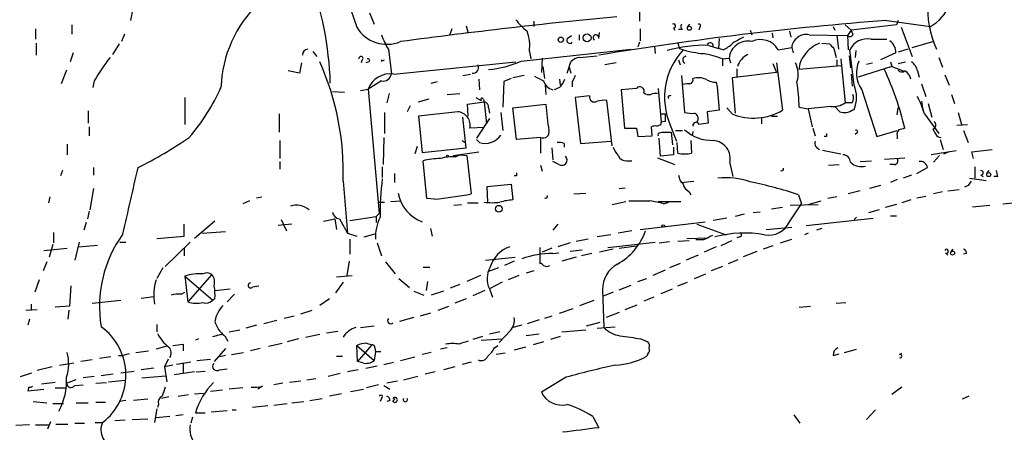
# Model space of a CAD drawing. Extents: x 0 to 880, y 11 to 878.
# Drawn here: x 474 to 584, y 671 to 717 of the extents above; entities that cross this region are included whole.
import ezdxf

# ---------------------------------------------------------------- set-up
doc = ezdxf.new("R2010")
doc.units = 0
doc.header["$MEASUREMENT"] = 0
doc.layers.add('MAIN', color=5, linetype='CONTINUOUS')

msp = doc.modelspace()

# ---------------------------------------------------------------- linework, layer by layer
at = {"layer": 'MAIN'}
for p, q in [((486.41, 718.4813), (486.156, 717.1266)), ((512.9953, 717.9733), (513.5033, 716.7033)), ((543.306, 718.2273), (543.306, 717.042)), ((479.552, 716.6186), (479.552, 715.6026)), ((523.8327, 716.534), (524.0867, 715.6873)), ((531.4527, 717.042), (531.4527, 716.4493)), ((548.7247, 716.3646), (548.9787, 716.7033)), ((566.42, 716.6186), (567.0973, 716.026)), ((572.1773, 716.6186), (567.0973, 716.026)), ((571.0767, 717.1266), (575.9873, 716.4493)), ((572.3467, 717.1266), (572.1773, 716.6186)), ((475.488, 716.1953), (475.488, 715.01)), ((485.4787, 715.6026), (485.14, 714.756)), ((522.224, 716.1953), (521.97, 715.4333)), ((535.178, 715.0946), (535.686, 715.4333)), ((536.5327, 715.518), (536.5327, 714.9253)), ((538.734, 715.0946), (538.8187, 715.772)), ((543.3907, 716.1953), (543.3907, 714.8406)), ((547.116, 716.28), (547.2853, 716.026)), ((548.132, 716.1106), (547.7087, 716.1106)), ((550.0793, 716.3646), (549.9947, 716.026)), ((555.752, 716.026), (555.9213, 715.518)), ((558.2073, 715.6873), (558.292, 715.1793)), ((560.1547, 715.9413), (560.324, 715.264)), ((562.356, 715.518), (566.674, 715.4333)), ((565.0653, 716.4493), (565.2347, 716.026)), ((565.4887, 715.4333), (565.658, 713.9093)), ((567.0973, 716.026), (566.674, 715.4333)), ((566.674, 715.4333), (566.7587, 713.8246)), ((572.6853, 716.3646), (573.9553, 713.0626)), ((475.5727, 714.5866), (475.5727, 713.232)), ((484.886, 714.502), (484.124, 713.3166)), ((543.306, 714.6713), (543.1367, 714.1633)), ((547.624, 714.5866), (547.7933, 713.994)), ((551.0953, 714.3326), (552.196, 713.994)), ((552.2807, 715.0946), (552.196, 713.994)), ((563.7953, 714.5866), (564.642, 714.502)), ((569.2987, 715.01), (571.0767, 715.01)), ((573.9553, 714.0786), (576.2413, 714.756)), ((479.7213, 713.486), (479.3827, 712.47)), ((506.6453, 713.6553), (507.0687, 713.0626)), ((515.112, 713.9093), (515.4507, 711.1153)), ((530.0133, 712.5546), (542.3747, 713.9093)), ((530.9447, 713.6553), (531.114, 712.8086)), ((544.9993, 714.248), (545.084, 713.4013)), ((547.7933, 713.994), (548.2167, 713.8246)), ((552.704, 713.8246), (552.196, 713.994)), ((558.8847, 713.8246), (560.4087, 714.0786)), ((560.4087, 714.0786), (560.578, 713.486)), ((565.15, 713.994), (565.404, 712.978)), ((567.436, 709.8453), (566.928, 713.8246)), ((567.6053, 713.74), (567.5207, 712.978)), ((572.0927, 713.486), (570.3993, 712.724)), ((573.4473, 713.9093), (572.3467, 713.5706)), ((505.3753, 712.3853), (505.1213, 711.2)), ((512.1487, 712.6393), (512.064, 712.3853)), ((512.9107, 712.47), (512.572, 712.3853)), ((514.35, 712.5546), (514.6887, 712.724)), ((515.7047, 711.1153), (529.4207, 712.47)), ((532.384, 712.8933), (532.2993, 711.2846)), ((535.178, 711.2), (535.6013, 712.47)), ((536.6173, 712.978), (538.5647, 713.1473)), ((540.6813, 712.3853), (539.4113, 712.1313)), ((547.7087, 712.724), (547.878, 712.1313)), ((548.2167, 712.978), (548.5553, 713.1473)), ((552.6193, 712.8086), (553.3813, 712.8933)), ((552.6193, 712.8086), (552.6193, 712.0466)), ((553.3813, 712.8933), (553.5507, 712.3853)), ((558.292, 712.3006), (558.7153, 711.2846)), ((558.7153, 712.3853), (559.3927, 707.0513)), ((565.4887, 712.724), (565.4887, 712.0466)), ((565.912, 712.8086), (566.42, 707.898)), ((566.8433, 713.1473), (567.0127, 711.7926)), ((568.7907, 712.216), (569.468, 712.3853)), ((571.5, 712.47), (571.6693, 711.962)), ((572.3467, 712.3006), (573.1933, 712.47)), ((576.9187, 712.978), (577.342, 711.8773)), ((478.9593, 711.5386), (478.3667, 710.0146)), ((505.1213, 711.2), (503.8513, 711.454)), ((523.494, 710.946), (524.3407, 711.1153)), ((532.4687, 711.962), (532.638, 710.6073)), ((535.432, 711.8773), (535.6013, 711.2)), ((558.7153, 711.2846), (553.72, 710.692)), ((554.228, 711.708), (554.228, 710.7766)), ((565.912, 712.0466), (561.2553, 711.6233)), ((567.0973, 711.1153), (567.182, 709.7606)), ((571.6693, 711.962), (567.8593, 710.7766)), ((571.6693, 711.962), (572.9393, 711.454)), ((574.548, 711.454), (574.7173, 710.7766)), ((577.596, 711.0306), (578.104, 709.8453)), ((482.092, 710.3533), (481.9227, 709.5913)), ((514.35, 710.3533), (512.826, 709.422)), ((519.938, 710.0993), (520.6153, 710.2686)), ((525.272, 710.5226), (525.3567, 709.3373)), ((528.066, 710.2686), (527.9813, 707.39)), ((528.9127, 710.6073), (528.066, 710.2686)), ((530.352, 710.946), (529.082, 710.692)), ((534.3313, 710.5226), (534.416, 709.8453)), ((535.7707, 710.2686), (535.7707, 709.676)), ((548.0473, 710.946), (548.386, 706.7973)), ((551.942, 710.184), (552.0267, 709.676)), ((553.72, 710.692), (554.0587, 706.7126)), ((574.9713, 710.0146), (575.4793, 708.5753)), ((508.8467, 709.168), (510.2013, 709.0833)), ((511.9793, 709.2526), (512.826, 709.422)), ((512.826, 709.422), (514.096, 695.452)), ((515.1967, 708.914), (514.9427, 707.898)), ((521.716, 708.8293), (523.1553, 708.914)), ((532.7227, 709.8453), (532.8073, 708.8293)), ((534.3313, 709.5913), (533.7387, 709.3373)), ((542.9673, 709.5066), (541.274, 709.3373)), ((541.274, 709.3373), (541.6127, 705.0193)), ((545.4227, 709.5066), (545.7613, 705.6966)), ((552.0267, 709.676), (552.2807, 707.0513)), ((568.2827, 709.3373), (569.976, 704.088)), ((578.358, 708.8293), (578.6967, 707.8133)), ((492.252, 708.4906), (492.252, 705.4426)), ((518.4987, 707.9826), (519.684, 708.3213)), ((524.002, 707.7286), (525.8647, 707.9826)), ((524.0867, 706.374), (524.002, 707.7286)), ((524.9333, 708.4906), (525.526, 708.152)), ((525.78, 708.2366), (525.8647, 707.9826)), ((525.8647, 707.9826), (526.1187, 705.5273)), ((529.082, 707.3053), (532.8073, 707.7286)), ((537.718, 708.66), (536.1093, 708.4906)), ((536.1093, 708.4906), (536.702, 703.326)), ((540.258, 703.072), (539.6653, 708.152)), ((546.6927, 708.66), (546.862, 708.7446)), ((567.182, 707.898), (566.42, 707.898)), ((574.9713, 708.0673), (575.1407, 706.9666)), ((575.7333, 707.8133), (576.1567, 706.2893)), ((481.4147, 706.9666), (481.4147, 705.612)), ((502.8353, 706.628), (502.8353, 704.596)), ((514.6887, 706.7973), (514.6887, 704.4266)), ((517.5673, 707.5593), (517.2287, 706.882)), ((522.9013, 706.882), (518.4987, 706.374)), ((526.3727, 707.3053), (526.4573, 706.7126)), ((527.7273, 706.7973), (527.9813, 704.7653)), ((529.5053, 703.7493), (529.082, 707.3053)), ((545.6767, 706.628), (546.1847, 706.628)), ((552.2807, 707.0513), (550.926, 706.882)), ((550.926, 706.882), (551.0107, 705.612)), ((553.72, 706.628), (553.1273, 707.3053)), ((561.2553, 707.39), (562.2713, 707.2206)), ((564.8113, 707.4746), (562.2713, 707.2206)), ((562.2713, 707.2206), (562.6947, 705.1886)), ((565.2347, 707.4746), (565.8273, 706.882)), ((567.182, 707.0513), (567.436, 707.136)), ((572.262, 706.5433), (572.3467, 707.3053)), ((575.31, 706.628), (576.9187, 704.4266)), ((579.12, 706.7973), (579.4587, 705.4426)), ((518.4987, 706.374), (518.922, 702.31)), ((523.8327, 702.818), (523.494, 706.2893)), ((526.4573, 706.12), (525.018, 703.9186)), ((546.1847, 705.7813), (545.7613, 705.6966)), ((545.7613, 705.4426), (545.7613, 705.6966)), ((557.022, 706.12), (557.022, 705.5273)), ((558.1227, 706.374), (558.8, 706.374)), ((481.4993, 705.1886), (481.4993, 704.1726)), ((525.8647, 705.104), (524.256, 705.0193)), ((541.6127, 705.0193), (542.9673, 705.0193)), ((542.9673, 705.0193), (543.1367, 704.088)), ((544.7453, 704.1726), (544.6607, 705.1886)), ((545.592, 704.5113), (545.846, 704.596)), ((545.846, 704.596), (546.862, 704.596)), ((546.7773, 705.358), (547.4547, 703.58)), ((546.862, 704.596), (547.0313, 703.1566)), ((547.37, 704.7653), (548.132, 704.7653)), ((549.3173, 704.6806), (549.2327, 704.1726)), ((562.7793, 705.0193), (563.0333, 704.1726)), ((567.7747, 704.5113), (567.5207, 704.342)), ((569.976, 704.088), (572.262, 704.7653)), ((578.9507, 705.358), (580.136, 705.4426)), ((579.7127, 704.7653), (580.2207, 703.4106)), ((502.92, 703.6646), (502.92, 701.6326)), ((514.604, 704.0033), (514.5193, 700.9553)), ((523.4093, 703.6646), (523.748, 703.4106)), ((525.3567, 703.4106), (525.018, 703.7493)), ((532.2147, 704.0033), (529.5053, 703.7493)), ((532.2147, 704.0033), (532.2147, 702.2253)), ((534.8393, 703.326), (534.8393, 702.9026)), ((536.702, 703.326), (540.0887, 703.58)), ((543.1367, 704.088), (544.7453, 704.1726)), ((545.6767, 701.8866), (545.5073, 703.9186)), ((547.624, 702.2253), (547.5393, 703.4106)), ((549.0633, 703.6646), (549.148, 702.2253)), ((564.3033, 704.088), (564.0493, 704.088)), ((572.262, 704.1726), (572.262, 703.834)), ((576.7493, 704.088), (577.1727, 704.0033)), ((577.088, 703.7493), (577.4267, 702.6486)), ((479.044, 703.2413), (479.044, 702.056)), ((518.3293, 702.9873), (518.0753, 702.1406)), ((518.922, 702.31), (523.8327, 702.818)), ((522.3933, 701.9713), (525.272, 702.3946)), ((533.4847, 702.818), (533.5693, 701.4633)), ((547.116, 702.9026), (547.116, 702.056)), ((563.88, 702.564), (565.912, 702.1406)), ((578.866, 702.4793), (576.072, 702.056)), ((577.5113, 702.1406), (578.0193, 702.3946)), ((580.644, 702.3946), (582.93, 702.6486)), ((580.8133, 701.6326), (580.644, 702.3946)), ((502.92, 701.294), (502.92, 700.4473)), ((519.43, 697.1453), (519.0067, 701.3786)), ((522.6473, 701.802), (523.1553, 702.056)), ((523.1553, 702.056), (523.9173, 701.9713)), ((523.9173, 701.9713), (524.4253, 697.6533)), ((534.2467, 700.9553), (533.5693, 701.294)), ((541.8667, 701.3786), (542.4593, 701.3786)), ((545.338, 701.7173), (547.2853, 700.9553)), ((547.116, 702.056), (545.6767, 701.8866)), ((553.466, 701.1246), (553.8047, 699.6006)), ((568.1133, 701.294), (569.3833, 701.3786)), ((570.8227, 701.548), (573.1087, 701.7173)), ((577.0033, 701.9713), (576.326, 701.2093)), ((478.536, 700.278), (478.282, 699.6853)), ((482.0073, 700.6166), (482.0073, 699.77)), ((514.4347, 700.7013), (514.4347, 699.516)), ((515.7893, 699.9393), (515.7893, 698.9233)), ((532.2147, 700.8706), (532.384, 700.1933)), ((564.5573, 700.8706), (565.7427, 700.9553)), ((571.9233, 700.9553), (571.4153, 700.9553)), ((574.4633, 699.9393), (575.6487, 700.6166)), ((580.9827, 700.7013), (580.9827, 699.4313)), ((582.3373, 699.9393), (582.5913, 700.278)), ((510.032, 699.0926), (510.54, 693.2506)), ((529.5053, 699.6853), (529.2513, 699.6853)), ((547.9627, 698.9233), (549.402, 699.0926)), ((572.262, 699.262), (571.5, 698.9233)), ((573.8707, 699.77), (572.9393, 699.4313)), ((580.39, 699.4313), (582.2527, 699.1773)), ((581.66, 699.77), (581.914, 699.6006)), ((583.5227, 699.6006), (583.0993, 699.6006)), ((482.0073, 698.246), (481.584, 695.8753)), ((526.2033, 698.5), (528.9127, 698.754)), ((526.288, 696.722), (526.2033, 698.5)), ((528.9127, 698.754), (529.082, 696.976)), ((535.94, 697.6533), (537.2947, 697.738)), ((541.02, 698.246), (541.6973, 698.3306)), ((548.894, 697.9073), (549.0633, 697.5686)), ((568.1133, 697.992), (566.7587, 697.6533)), ((570.3993, 698.5846), (569.1293, 698.246)), ((577.342, 697.9073), (576.326, 697.6533)), ((577.9347, 697.992), (579.2047, 698.1613)), ((580.2207, 698.5846), (579.7973, 698.4153)), ((477.0967, 697.3146), (476.9273, 696.6373)), ((499.5333, 696.8913), (498.7713, 696.5526)), ((500.2953, 697.23), (500.888, 697.3146)), ((514.096, 696.722), (514.6887, 696.722)), ((515.366, 696.8066), (516.5513, 696.8913)), ((520.2767, 697.0606), (519.43, 697.1453)), ((524.002, 696.6373), (525.1873, 696.6373)), ((540.258, 696.468), (541.782, 696.8066)), ((545.4227, 696.8066), (547.9627, 696.8066)), ((546.0153, 696.5526), (546.608, 696.722)), ((561.1707, 697.5686), (561.5093, 696.5526)), ((562.2713, 696.468), (563.7107, 696.8913)), ((565.4887, 697.3146), (564.4727, 697.1453)), ((573.786, 696.976), (572.77, 696.6373)), ((574.4633, 697.23), (575.4793, 697.3993)), ((584.1153, 696.5526), (586.74, 696.8066)), ((481.4993, 695.706), (481.33, 694.8593)), ((522.478, 696.3833), (523.3247, 696.468)), ((556.8527, 695.6213), (556.0907, 695.5366)), ((559.3927, 696.1293), (558.1227, 695.96)), ((560.1547, 694.5206), (561.5093, 696.5526)), ((560.2393, 696.3833), (563.372, 696.468)), ((570.23, 695.8753), (569.0447, 695.5366)), ((572.1773, 696.468), (570.9073, 696.1293)), ((580.7287, 696.214), (582.676, 696.3833)), ((481.1607, 694.436), (480.9067, 693.5893)), ((495.6387, 694.6053), (493.3527, 692.658)), ((503.0893, 694.7746), (503.682, 693.5046)), ((507.8307, 694.6053), (509.1007, 694.8593)), ((509.1007, 694.8593), (509.27, 693.674)), ((509.6087, 694.8593), (510.54, 693.2506)), ((510.794, 694.69), (513.7573, 695.1133)), ((513.7573, 695.1133), (514.096, 695.452)), ((513.7573, 695.1133), (513.7573, 694.436)), ((543.3907, 693.674), (550.672, 694.5206)), ((553.1273, 694.944), (551.6033, 694.69)), ((555.0747, 695.3673), (554.0587, 695.1133)), ((562.0173, 694.0973), (569.5527, 694.944)), ((567.69, 695.0286), (567.436, 694.7746)), ((571.5, 695.198), (572.1773, 695.198)), ((477.52, 693.3353), (477.52, 692.15)), ((492.1673, 692.912), (492.1673, 694.2666)), ((494.1993, 693.2506), (496.824, 693.42)), ((504.2747, 694.2666), (502.7507, 694.0973)), ((519.8533, 693.7586), (520.0227, 692.912)), ((534.162, 694.2666), (533.5693, 693.5893)), ((542.4593, 693.5046), (540.9353, 693.2506)), ((549.7407, 694.2666), (553.0427, 693.0813)), ((557.53, 693.674), (560.4087, 693.928)), ((563.7953, 693.7586), (563.2027, 693.5893)), ((480.3987, 692.2346), (479.8907, 690.2026)), ((484.9707, 692.2346), (485.648, 692.2346)), ((489.1193, 692.658), (492.1673, 692.912)), ((490.0507, 689.5253), (492.8447, 692.2346)), ((510.54, 693.2506), (511.556, 692.912)), ((510.794, 692.5733), (510.794, 690.88)), ((512.4027, 692.8273), (513.588, 693.166)), ((537.5487, 692.5733), (536.194, 692.3193)), ((540.0887, 693.0813), (538.5647, 692.8273)), ((539.75, 691.642), (545.084, 692.2346)), ((545.5073, 692.15), (546.6927, 692.3193)), ((548.894, 692.404), (547.624, 692.3193)), ((548.64, 692.658), (550.926, 692.7426)), ((550.5027, 692.4886), (549.656, 692.4886)), ((553.6353, 692.404), (552.45, 691.8113)), ((554.5667, 692.8273), (554.228, 692.7426)), ((559.1387, 692.15), (560.4087, 692.5733)), ((562.2713, 693.2506), (561.848, 693.0813)), ((476.4193, 691.3033), (479.044, 691.5573)), ((477.4353, 691.9806), (477.012, 690.5413)), ((480.314, 691.7266), (482.4307, 691.896)), ((492.1673, 691.5573), (492.1673, 690.7106)), ((513.842, 692.15), (514.35, 690.7106)), ((532.13, 691.642), (532.13, 689.864)), ((533.4847, 691.5573), (532.384, 691.134)), ((535.5167, 692.15), (534.162, 691.7266)), ((535.5167, 691.2186), (536.8713, 691.388)), ((540.3427, 691.4726), (538.8187, 691.134)), ((541.02, 691.5573), (542.9673, 691.8113)), ((551.942, 691.7266), (550.5873, 691.134)), ((554.99, 690.626), (556.514, 691.2186)), ((558.292, 691.8113), (557.1913, 691.4726)), ((578.2733, 691.134), (578.5273, 691.4726)), ((476.758, 690.0333), (476.3347, 689.0173)), ((510.7093, 690.118), (510.4553, 688.5093)), ((514.7733, 690.0333), (515.874, 688.6786)), ((526.034, 690.2026), (529.336, 690.5413)), ((529.2513, 690.118), (528.1507, 689.61)), ((533.5693, 690.9646), (534.2467, 691.0493)), ((536.194, 690.5413), (534.5853, 690.118)), ((537.972, 690.9646), (536.7867, 690.7106)), ((549.91, 690.7953), (548.5553, 690.2026)), ((553.2967, 689.864), (554.3973, 690.2873)), ((577.6807, 691.0493), (577.9347, 690.7953)), ((580.0513, 690.9646), (579.7127, 690.88)), ((489.7967, 689.356), (489.1193, 688.1706)), ((519.0067, 689.4406), (519.7687, 689.4406)), ((527.4733, 689.356), (526.3727, 688.9326)), ((531.4527, 689.0173), (530.606, 688.7633)), ((546.1847, 689.102), (544.83, 688.5093)), ((547.878, 689.864), (546.6927, 689.356)), ((552.6193, 689.5253), (551.3493, 689.0173)), ((475.9113, 688.0013), (475.4033, 686.6466)), ((492.252, 688.4246), (495.3847, 685.7153)), ((492.252, 688.4246), (492.5907, 685.546)), ((495.3, 688.594), (492.5907, 685.546)), ((509.27, 688.34), (511.048, 688.5093)), ((516.2973, 688.1706), (517.4827, 687.1546)), ((519.5147, 687.832), (519.3453, 686.816)), ((525.4413, 688.5093), (523.9173, 687.832)), ((529.7593, 688.5093), (528.574, 688.0013)), ((543.1367, 687.832), (544.1527, 688.1706)), ((549.4867, 688.1706), (550.7567, 688.6786)), ((479.4673, 687.324), (479.298, 685.038)), ((495.6387, 686.816), (497.332, 686.9853)), ((499.872, 687.2393), (500.5493, 687.324)), ((510.032, 687.7473), (509.1853, 686.562)), ((517.9907, 686.7313), (519.0913, 686.308)), ((521.2927, 686.7313), (519.938, 686.308)), ((523.1553, 687.4933), (522.0547, 687.07)), ((525.9493, 686.816), (524.5947, 686.2233)), ((527.8967, 687.7473), (526.4573, 686.9853)), ((526.4573, 686.9853), (526.796, 686.054)), ((539.1573, 686.9006), (539.3267, 682.6673)), ((541.02, 686.9006), (542.3747, 687.4086)), ((545.7613, 686.4773), (547.0313, 686.9853)), ((547.624, 687.324), (548.7247, 687.7473)), ((481.838, 685.3766), (485.0553, 685.7153)), ((487.3413, 685.9693), (488.7807, 686.1386)), ((491.8287, 686.3926), (492.252, 686.6466)), ((495.6387, 685.8846), (495.3847, 685.7153)), ((497.84, 686.3926), (496.9933, 685.546)), ((508.508, 685.8846), (507.4073, 685.1226)), ((523.8327, 685.8846), (522.5627, 685.3766)), ((536.6173, 685.1226), (538.226, 685.7153)), ((540.3427, 686.6466), (539.1573, 686.1386)), ((544.9147, 686.054), (543.814, 685.6306)), ((474.3873, 684.6146), (475.6573, 684.6993)), ((474.98, 685.292), (474.98, 684.6993)), ((479.298, 685.038), (477.6893, 684.9533)), ((479.2133, 684.6146), (479.1287, 683.5986)), ((505.2907, 684.1913), (506.5607, 684.6146)), ((520.7, 684.6146), (521.8853, 685.038)), ((534.3313, 684.276), (535.8553, 684.784)), ((541.6973, 684.6993), (543.052, 685.2073)), ((561.2553, 684.9533), (562.5253, 685.038)), ((565.404, 685.3766), (566.5047, 685.4613)), ((474.8107, 683.5986), (474.6413, 682.9213)), ((502.5813, 683.4293), (501.142, 683.0906)), ((504.5287, 683.9373), (503.428, 683.6833)), ((517.9907, 683.768), (516.382, 683.3446)), ((519.8533, 684.276), (518.668, 683.9373)), ((532.0453, 683.514), (530.6907, 683.0906)), ((533.4847, 683.9373), (532.638, 683.6833)), ((541.02, 684.3606), (539.5807, 683.768)), ((489.1193, 683.006), (489.1193, 682.1593)), ((497.2473, 682.1593), (498.4327, 682.4133)), ((500.2953, 682.9213), (499.11, 682.5826)), ((511.9793, 682.6673), (513.5033, 682.8366)), ((528.828, 682.3286), (527.558, 680.974)), ((530.098, 682.9213), (529.082, 682.6673)), ((534.5853, 682.1593), (537.2947, 682.4133)), ((537.3793, 682.8366), (538.9033, 683.26)), ((538.5647, 682.5826), (540.5967, 682.752)), ((493.776, 681.3973), (493.4373, 681.228)), ((495.3847, 681.6513), (496.4007, 681.9053)), ((496.7393, 681.736), (497.078, 681.1433)), ((505.0367, 681.3973), (503.7667, 681.0586)), ((505.7987, 681.5666), (507.4073, 681.9053)), ((508.1693, 682.0746), (509.4393, 682.244)), ((525.6953, 681.6513), (524.5947, 681.3126)), ((525.526, 681.228), (527.8967, 681.3973)), ((527.6427, 682.1593), (526.4573, 681.9053)), ((532.0453, 681.9053), (530.606, 681.736)), ((534.416, 681.6513), (533.3153, 681.3126)), ((543.4753, 681.3973), (544.2373, 681.0586)), ((486.7487, 679.8733), (488.188, 680.0426)), ((490.22, 680.5506), (489.0347, 680.212)), ((492.0827, 680.8046), (492.0827, 680.0426)), ((496.824, 680.2966), (495.554, 678.8573)), ((500.7187, 680.2966), (499.618, 680.0426)), ((501.65, 680.5506), (503.174, 680.8893)), ((511.556, 680.6353), (513.5033, 678.942)), ((511.6407, 678.8573), (511.556, 680.6353)), ((513.2493, 680.72), (511.6407, 678.8573)), ((512.6567, 680.8893), (513.2493, 680.72)), ((513.588, 680.3813), (513.6727, 679.958)), ((521.716, 680.3813), (520.954, 680.212)), ((527.05, 680.3813), (527.3887, 680.6353)), ((530.5213, 680.466), (529.2513, 680.1273)), ((532.5533, 681.0586), (531.368, 680.72)), ((566.3353, 679.8733), (567.69, 680.212)), ((481.838, 679.0266), (480.568, 678.8573)), ((483.9547, 679.3653), (482.6847, 679.196)), ((484.8013, 679.5346), (485.3093, 679.5346)), ((485.9867, 679.704), (485.3093, 679.5346)), ((490.3893, 679.1113), (489.966, 678.2646)), ((493.6067, 678.942), (495.1307, 679.1113)), ((496.824, 679.5346), (496.1467, 679.3653)), ((497.5013, 679.6193), (498.856, 679.8733)), ((509.27, 679.45), (509.9473, 679.45)), ((513.6727, 679.958), (513.5033, 678.942)), ((513.6727, 679.958), (514.2653, 679.958)), ((516.4667, 678.942), (518.0753, 679.3653)), ((519.938, 679.8733), (518.922, 679.6193)), ((528.2353, 679.7886), (527.2193, 679.6193)), ((544.2373, 679.704), (544.1527, 679.45)), ((565.0653, 679.5346), (565.7427, 679.704)), ((572.516, 679.6193), (572.77, 679.7886)), ((477.3507, 678.2646), (475.6573, 677.8413)), ((478.1973, 678.434), (479.806, 678.688)), ((488.7807, 678.0953), (487.3413, 677.926)), ((490.8973, 678.434), (489.966, 678.2646)), ((489.966, 678.2646), (490.22, 676.5713)), ((492.9293, 678.7726), (491.3207, 678.5186)), ((492.0827, 678.6033), (492.0827, 677.5026)), ((496.1467, 677.926), (496.9933, 678.0106)), ((511.7253, 677.926), (510.54, 677.672)), ((512.2333, 678.688), (511.6407, 678.8573)), ((512.572, 678.0953), (513.842, 678.3493)), ((514.604, 678.5186), (515.7047, 678.7726)), ((522.5627, 678.2646), (521.2927, 677.926)), ((524.4253, 678.7726), (523.4093, 678.5186)), ((473.7947, 677.164), (475.0647, 677.5873)), ((478.9593, 676.402), (480.06, 676.8253)), ((482.092, 677.164), (480.822, 676.9946)), ((484.2087, 677.418), (482.854, 677.2486)), ((483.7007, 676.5713), (485.5633, 676.7406)), ((485.0553, 677.5873), (486.5793, 677.7566)), ((487.426, 676.9946), (490.1353, 677.2486)), ((493.3527, 677.672), (491.0667, 677.3333)), ((493.522, 677.672), (494.538, 677.7566)), ((506.984, 676.91), (505.968, 676.7406)), ((509.6933, 677.5026), (508.3387, 677.164)), ((518.414, 677.164), (516.8053, 676.7406)), ((520.3613, 677.672), (519.2607, 677.418)), ((535.0933, 677.0793), (532.2993, 675.386)), ((474.726, 675.9786), (474.6413, 675.5553)), ((474.6413, 675.5553), (476.4193, 675.7246)), ((477.6893, 676.4866), (476.1653, 676.3173)), ((477.6893, 675.894), (478.8747, 675.894)), ((479.8907, 676.148), (480.822, 676.2326)), ((482.2613, 676.402), (483.4467, 676.4866)), ((496.4853, 675.64), (495.1307, 675.4706)), ((498.7713, 675.894), (497.2473, 675.7246)), ((500.9727, 676.0633), (500.4647, 675.7246)), ((503.2587, 676.402), (502.2427, 676.2326)), ((505.2907, 676.656), (504.0207, 676.4866)), ((510.8787, 675.4706), (512.318, 675.7246)), ((514.0113, 676.2326), (512.6567, 675.894)), ((514.604, 676.148), (515.2813, 675.7246)), ((516.128, 676.656), (514.9427, 676.402)), ((572.77, 675.9786), (571.6693, 675.132)), ((488.1033, 674.624), (486.4947, 674.4546)), ((490.474, 674.878), (489.6273, 674.7086)), ((491.49, 674.9626), (492.6753, 675.132)), ((493.3527, 675.2166), (494.3687, 675.3013)), ((506.3067, 674.4546), (507.6613, 674.7086)), ((509.8627, 675.2166), (508.508, 674.9626)), ((514.35, 674.7086), (514.1807, 674.37)), ((515.62, 674.37), (515.874, 674.7086)), ((580.3053, 674.9626), (579.5433, 674.624)), ((475.234, 674.37), (476.758, 674.2006)), ((477.4353, 674.116), (478.6207, 674.116)), ((480.06, 674.2006), (481.4147, 674.2006)), ((482.2613, 674.2853), (483.362, 674.2853)), ((485.648, 674.4546), (484.886, 674.37)), ((489.1193, 673.5233), (488.8653, 671.9993)), ((489.2887, 674.0313), (489.204, 673.6926)), ((497.586, 673.4386), (498.0093, 673.4386)), ((501.5653, 673.862), (499.872, 673.6926)), ((502.2427, 673.9466), (503.7667, 674.116)), ((504.2747, 674.2006), (505.6293, 674.37)), ((515.2813, 674.4546), (514.9427, 674.37)), ((569.8067, 673.4386), (568.7907, 672.338)), ((486.3253, 672.338), (488.1033, 672.4226)), ((490.5587, 672.6766), (489.0347, 672.5073)), ((492.0827, 672.846), (491.236, 672.7613)), ((493.0987, 672.592), (492.9293, 671.9146)), ((493.4373, 673.1), (494.538, 673.1)), ((495.2153, 673.1846), (496.9933, 673.354)), ((538.0567, 672.6766), (538.734, 671.4066)), ((560.6627, 672.846), (561.34, 671.9146)), ((474.8107, 671.7453), (473.2867, 671.6606)), ((475.488, 671.7453), (476.9273, 671.7453)), ((477.1813, 672.084), (476.8427, 671.2373)), ((477.774, 671.83), (479.1287, 671.83)), ((479.8907, 671.9146), (480.9913, 671.9146)), ((482.1767, 671.9993), (483.0233, 671.9993)), ((485.5633, 672.2533), (484.378, 672.1686))]:
    msp.add_line(p, q, dxfattribs=at)
for centre, radius in [((537.4301, 715.1794), 0.4444), ((548.9222, 716.2518), 0.2275), ((534.4811, 714.9644), 0.3002), ((521.7371, 701.8867), 0.1058), ((582.5348, 699.8265), 0.2275), ((527.5241, 695.9939), 0.3759), ((545.973, 694.055), 0.1338), ((578.4708, 691.0211), 0.2275)]:
    msp.add_circle(centre, radius, dxfattribs=at)
for centre, radius, start, end in [((470.2662, 708.8349), 38.3474, 1.889516, 38.659225), ((663.6092, 768.8494), 160.8566, 193.170867, 199.043339), ((510.1362, 709.1079), 13.8287, 133.888977, 177.996737), ((588.0323, 718.8383), 12.3902, 178.126835, 203.441592), ((573.8265, 720.4522), 4.5489, 298.360557, 340.10987), ((609.5125, 12.6027), 708.2914, 95.5698754, 97.5485668), ((534.7952, 721.3158), 6.7626, 217.368934, 232.631066), ((598.9021, 349.808), 368.371, 94.33204, 99.40056), ((547.1442, 716.5058), 0.2275, 262.88123, 119.754253), ((548.386, 716.4493), 0.4234, 143.132809, 233.132809), ((549.9946, 716.534), 0.1893, 296.565051, 116.551512), ((514.9437, 718.4067), 3.9556, 211.081504, 292.644934), ((521.0488, 717.7062), 7.0471, 198.089912, 212.601082), ((526.2453, 714.2903), 4.7421, 352.304596, 20.374752), ((538.4199, 715.1904), 0.3284, 343.038378, 233.817437), ((562.038, 713.9113), 1.6379, 78.804638, 174.137294), ((566.9421, 715.6731), 0.3598, 221.810798, 334.46065), ((694.1819, 758.122), 133.8752, 198.327138, 198.556321), ((535.5008, 714.92), 0.367, 151.59139, 317.340907), ((550.7057, 698.8025), 15.535, 88.562936, 105.942356), ((551.2477, 714.265), 0.3559, 357.262972, 154.666075), ((551.1059, 717.3091), 3.8335, 294.637661, 314.749525), ((555.4693, 712.7092), 2.0961, 77.547092, 174.961233), ((723.758, 418.5817), 341.3254, 119.633423, 119.862592), ((556.9092, 712.7193), 2.2636, 29.227184, 115.875674), ((564.9577, 711.0804), 3.7815, 111.997236, 145.320658), ((691.8959, 841.2479), 179.6053, 224.885409, 225.114592), ((568.8754, 712.8932), 2.1587, 78.691629, 154.439202), ((570.5688, 713.5706), 1.5263, 356.822461, 56.315138), ((506.1604, 713.217), 0.7006, 98.842533, 178.773122), ((553.9988, 708.4859), 7.8698, 137.283244, 203.419229), ((551.8465, 727.0429), 13.7076, 254.644837, 264.374086), ((548.4478, 701.9875), 11.5973, 68.918506, 79.794004), ((556.5665, 711.1858), 2.3837, 116.631698, 160.99649), ((563.5733, 711.6828), 2.3188, 138.078356, 181.470384), ((500.6458, 699.6994), 21.3951, 141.637221, 150.134842), ((479.9248, 700.1316), 30.1251, 358.023506, 24.177924), ((512.0428, 712.8509), 0.2366, 296.586709, 190.298349), ((512.826, 712.6393), 0.1893, 296.578587, 116.578587), ((514.6799, 712.6393), 0.3406, 165.600639, 194.399361), ((524.601, 711.8458), 0.6522, 261.979231, 25.963862), ((525.3878, 723.0549), 11.4739, 274.924211, 293.77403), ((536.7163, 711.51), 1.4713, 93.858111, 139.271992), ((548.8094, 712.7663), 0.6294, 160.344339, 227.723862), ((558.1647, 711.073), 2.9726, 342.598833, 26.196985), ((571.045, 711.2546), 3.3625, 157.255613, 214.764341), ((572.9394, 711.1154), 1.6439, 11.886863, 55.491118), ((515.3284, 708.4614), 2.6804, 81.929752, 158.999628), ((514.5541, 711.2345), 0.9045, 256.95933, 352.427124), ((540.1317, 697.3018), 33.868, 13.171695, 25.015412), ((572.7728, 711.9025), 0.5603, 220.498151, 306.831042), ((572.5158, 710.3109), 1.2877, 9.462322, 62.585256), ((659.0452, 964.607), 283.9809, 243.320348, 243.549531), ((533.9504, 710.7344), 1.4481, 195.257895, 254.742105), ((532.4543, 711.4401), 2.6346, 315.433655, 339.619837), ((705.2899, 625.9574), 189.3281, 153.327138, 153.556321), ((548.7669, 708.4482), 1.5806, 82.299482, 110.370222), ((548.8516, 710.4803), 0.4827, 285.265529, 15.254078), ((549.923, 708.6274), 2.0705, 66.255267, 107.010157), ((551.9779, 712.5537), 2.37, 238.983588, 269.132058), ((539.8889, 706.8561), 21.3731, 1.431399, 8.957701), ((474.851, 719.3254), 23.569, 319.451256, 335.606322), ((543.3512, 709.1869), 0.4996, 337.860007, 140.213518), ((544.3643, 709.6758), 0.8726, 230.902319, 284.041021), ((545.1266, 707.3458), 1.5824, 82.322568, 110.362373), ((566.4571, 708.4334), 0.9012, 323.550995, 26.058953), ((563.9506, 708.4907), 3.7394, 338.759967, 21.238605), ((525.6318, 708.2578), 0.1496, 351.859073, 225), ((525.78, 707.3899), 0.5987, 351.876665, 81.867191), ((564.8201, 709.8866), 32.0855, 183.856505, 189.184515), ((538.2683, 708.5451), 0.5623, 168.206351, 301.813116), ((539.3691, 704.8082), 3.3569, 84.937847, 103.864449), ((546.6503, 708.533), 0.1339, 71.537987, 251.578587), ((565.0748, 709.7414), 2.282, 263.369515, 306.11967), ((565.6758, 703.9808), 9.9913, 15.364059, 27.377539), ((522.7803, 705.3701), 1.5168, 346.627975, 85.424271), ((757.8345, 706.2046), 211.6502, 179.885381, 180.114592), ((549.1904, 710.0567), 3.3572, 256.136778, 275.063402), ((549.314, 706.1297), 0.6079, 314.573522, 73.496643), ((556.1267, 712.598), 6.4368, 248.044043, 300.490367), ((566.3552, 708.1621), 1.3847, 247.589256, 306.661358), ((549.6586, 705.3473), 0.3493, 15.830503, 192.233407), ((592.8527, 451.5275), 257.5067, 99.351396, 99.580579), ((576.1142, 705.4003), 0.4828, 285.265529, 52.109403), ((532.511, 704.5913), 0.6584, 243.255937, 15.323809), ((545.0839, 704.3434), 0.9452, 79.675635, 116.597581), ((503.1848, 832.3504), 133.8594, 288.316974, 288.54617), ((545.592, 704.2996), 0.2116, 90, 216.875312), ((551.4842, 708.3002), 4.6371, 228.076893, 271.471746), ((648.9532, 704.2573), 84.6501, 179.885408, 180.114592), ((567.6477, 704.6383), 0.1796, 315, 135), ((572.8547, 704.3843), 0.6294, 132.276138, 199.655661), ((615.0935, 535.5907), 174.5531, 103.917671, 104.146862), ((788.1231, 831.498), 246.804, 210.851148, 211.080355), ((465.5028, 743.7529), 48.1974, 296.492483, 304.439314), ((525.9576, 705.47), 2.1453, 253.733599, 325.57882), ((534.2891, 701.8442), 1.5807, 69.629778, 97.700518), ((551.4194, 701.5768), 2.0959, 347.540574, 84.966199), ((563.753, 703.3683), 0.7502, 163.608736, 253.608736), ((542.8139, 703.8208), 2.6363, 200.383071, 224.552782), ((548.386, 706.0536), 3.9034, 258.742747, 281.257253), ((521.2872, 691.4867), 10.1514, 91.880966, 102.982264), ((522.2668, 697.0582), 4.7591, 85.414126, 106.012868), ((534.5759, 701.4633), 0.6054, 237.055492, 44.364224), ((541.8182, 702.3305), 0.9532, 202.138512, 272.91674), ((566.1449, 701.1882), 0.8681, 1.392836, 88.607164), ((568.2318, 702.4876), 1.7664, 226.357922, 285.572031), ((571.9234, 701.3786), 0.4233, 269.986465, 36.875312), ((574.8665, 700.5202), 0.7881, 7.025826, 100.913537), ((-1376.5155, 1120.2461), 1910.1804, 347.0805481, 347.3097283), ((614.1552, 699.8546), 84.6501, 179.885341, 180.114592), ((559.2763, 700.4473), 0.2181, 230.897224, 22.850219), ((581.66, 700.024), 0.254, 270, 90), ((752.7879, 742.2893), 174.5653, 193.92564, 194.154823), ((542.8287, 695.5099), 28.652, 172.304596, 180.962506), ((549.1752, 699.8682), 1.4698, 183.83093, 229.295957), ((553.0004, 691.21), 8.2692, 70.564116, 96.172316), ((545.3499, 648.9294), 51.1475, 71.981925, 78.265644), ((707.3899, 614.1887), 152.6259, 146.200557, 146.42974), ((520.3584, 698.4796), 4.2115, 190.142034, 250.058272), ((549.4725, 699.0643), 1.2936, 193.879402, 243.434949), ((514.0799, 755.2501), 58.5185, 276.078714, 280.182751), ((526.7537, 704.7128), 8.0401, 263.651781, 276.348219), ((529.3022, 691.5232), 5.4572, 92.312515, 107.703514), ((532.7756, 697.3994), 0.2182, 230.913782, 22.81582), ((543.306, 1289.5407), 592.6506, 269.8854085, 270.1145916), ((541.7031, 680.7477), 16.3826, 74.7389, 80.200978), ((504.7487, 694.0122), 2.3752, 51.6638, 105.716765), ((509.7074, 695.72), 0.8663, 186.541767, 263.458233), ((518.7239, 692.8084), 5.0567, 153.95587, 182.664817), ((557.8558, 695.5518), 2.5196, 258.667769, 335.840791), ((537.4505, 695.8183), 6.9304, 299.381262, 340.497552), ((496.4837, 685.035), 13.8196, 143.958666, 189.508875), ((678.0106, 438.7428), 283.981, 116.45046, 116.679643), ((555.1612, 679.8751), 13.3881, 80.544151, 104.660898), ((554.5667, 693.039), 0.2116, 270, 36.875312), ((529.9282, 688.3827), 3.5476, 109.511615, 162.650407), ((577.7946, 691.2284), 0.2123, 237.545371, 159.336535), ((579.6027, 691.0324), 0.4537, 351.405541, 75.969882), ((533.5946, 680.3529), 10.6117, 90.136602, 109.238651), ((528.8825, 688.1307), 2.6821, 150.765712, 205.280942), ((532.0873, 689.3131), 0.5526, 32.502209, 85.567893), ((532.892, 690.2023), 0.6823, 240.237412, 299.762588), ((542.383, 686.9405), 3.2259, 118.358857, 180.708679), ((494.0573, 686.3273), 5.2942, 161.567105, 191.277035), ((493.837, 683.9993), 4.7006, 84.543258, 109.705889), ((494.7285, 687.8742), 0.919, 51.55146, 118.924416), ((494.1568, 687.705), 1.4482, 344.746963, 37.870126), ((489.8311, 686.2651), 5.82, 356.251476, 10.482801), ((499.6353, 687.3851), 0.278, 93.567336, 328.368194), ((491.5324, 683.0449), 3.3608, 84.942015, 103.848109), ((494.6226, 686.5058), 1.098, 252.038641, 313.952068), ((493.5869, 688.4939), 3.1117, 251.328065, 282.945623), ((498.6233, 682.9142), 3.0155, 132.915701, 171.794122), ((515.3744, 683.4377), 0.3594, 136.894131, 313.105869), ((527.4264, 683.5227), 1.8413, 319.5705, 7.655714), ((478.9312, 677.3126), 6.7064, 307.602086, 54.201518), ((498.3332, 684.0073), 2.7748, 193.817392, 234.940484), ((512.2031, 680.2191), 2.5552, 106.642115, 148.174064), ((541.5351, 684.7206), 3.0155, 222.915702, 261.794122), ((492.6817, 683.5969), 3.831, 204.799688, 234.811085), ((608.2511, 426.9817), 267.7345, 108.322042, 108.551232), ((626.9654, 1274.2196), 598.6726, 261.7542938, 261.9834755), ((489.7843, 679.821), 0.9443, 325.091487, 43.081843), ((489.4085, 695.294), 14.7341, 275.799317, 280.456979), ((512.8052, 677.7339), 3.1589, 92.694476, 113.294332), ((513.2916, 680.4236), 0.2994, 351.878017, 98.121983), ((522.3087, 675.4752), 5.3836, 81.862974, 98.137026), ((524.3411, 681.8204), 3.0674, 309.397568, 332.020577), ((543.8138, 680.5929), 0.6295, 340.359033, 47.717127), ((543.8138, 680.1697), 0.6295, 312.282873, 19.640967), ((565.9546, 679.5768), 0.8903, 115.359033, 182.716822), ((474.4701, 678.6137), 4.7442, 341.12967, 15.39695), ((512.6143, 680.085), 1.448, 254.744881, 307.874984), ((525.526, 679.7886), 0.8339, 246.035418, 336.041697), ((540.1688, 686.6625), 8.2396, 272.976825, 298.914526), ((572.6007, 679.4499), 0.1893, 243.421413, 116.565051), ((495.8503, 678.307), 0.4827, 142.12814, 307.88123), ((562.997, 575.578), 105.2669, 102.286208, 105.371445), ((471.9277, 676.6427), 7.0451, 331.391228, 3.552998), ((474.8529, 676.4443), 0.4827, 254.757375, 307.88123), ((479.4636, 676.4167), 0.5045, 181.66966, 327.824907), ((743.8886, 590.7932), 267.7503, 161.448775, 161.677951), ((501.544, 670.5388), 8.5017, 135.604746, 162.466787), ((499.999, 681.0992), 5.1292, 266.688312, 280.943202), ((490.1211, 674.2148), 0.8524, 118.681808, 192.43184), ((514.2653, 674.8779), 0.1893, 296.578587, 153.421413), ((514.8327, 674.5224), 0.4537, 351.405541, 75.969882), ((515.8423, 674.5393), 0.2794, 217.292298, 142.707702), ((517.017, 674.5816), 0.2469, 149.040224, 30.959776), ((534.5596, 676.4531), 2.4995, 205.272252, 284.324232), ((531.8632, 663.2516), 11.2778, 56.689672, 72.907132), ((484.8001, 671.1469), 1.9707, 154.371156, 260.141915), ((495.4993, 671.2795), 2.6952, 170.047683, 220.08593), ((663.7011, -344.8404), 1023.9017, 97.0104228, 97.2396072)]:
    msp.add_arc(centre, radius, start, end, dxfattribs=at)

doc.saveas('drawing.dxf')
